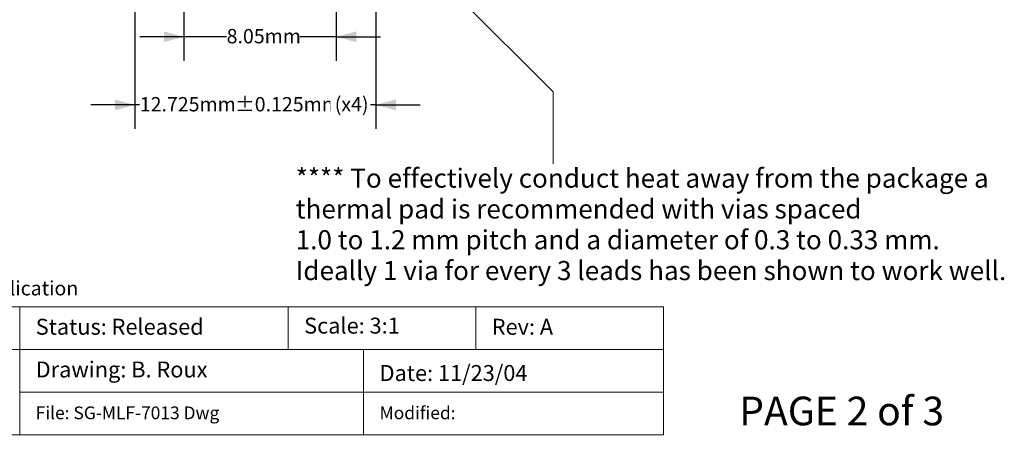
# Model space of a CAD drawing. Units: millimetres. Extents: x -17.3 to 68.4, y -187.3 to -125.7.
# Drawn here: x 16.4 to 68.4, y -187.3 to -165.3 of the extents above; entities that cross this region are included whole.
import ezdxf

# ---------------------------------------------------------------- set-up
doc = ezdxf.new("R2010")
doc.units = ezdxf.units.MM
doc.header["$LTSCALE"] = 8.466658
doc.header["$PDMODE"] = 1
doc.header["$PDSIZE"] = -2
doc.layers.get('0').update_dxf_attribs({"lineweight": 15})
doc.layers.add('Dimension', color=7, linetype='Continuous', lineweight=5)
doc.layers.add('None', color=7, linetype='Continuous', lineweight=5)
doc.styles.add('Arial', font='Arial')
doc.styles.add('Helvetica', font='Helvetica')
doc.styles.add('New Century Schlbk', font='New Century Schlbk')
doc.dimstyles.new('IE Standard', dxfattribs={"dimtxt": 0.757919, "dimasz": 1.058332, "dimexe": 1.269999, "dimexo": 0.634999, "dimgap": 0, "dimtad": 0, "dimtih": 1, "dimtoh": 1, "dimzin": 11, "dimdsep": 46, "dimtxsty": 'Helvetica', "dimblk": 'VW_FILLEDARROW', "dimcen": 0, "dimadec": 0, "dimazin": 0, "dimtfac": 1, "dimtix": 1, "dimtmove": 0, "dimatfit": 0, "dimldrblk": 'VW_FILLEDARROW-1', "dimfxl": 1, "dimfrac": 2, "dimtolj": 1, "dimtzin": 11, "dimarcsym": 0})

# ---------------------------------------------------------------- blocks, each defined once
blk = doc.blocks.new('*D12')
at = {"layer": 'Defpoints', "color": 0, "lineweight": 0}
for p in [(22.508, -159.07), (35.233, -159.07)]:
    blk.add_point(p, dxfattribs=at)
at = {"layer": 'Dimension', "color": 0, "linetype": 'Continuous', "lineweight": -2}
for p, q in [((22.508, -159.705), (22.508, -171.07)), ((35.233, -159.705), (35.233, -171.07)), ((22.508, -169.8), (20.174, -169.8)), ((35.233, -169.8), (22.508, -169.8)), ((35.233, -169.8), (37.566, -169.8))]:
    blk.add_line(p, q, dxfattribs=at)
at = {"layer": 'Dimension', "color": 0, "lineweight": -2}
for points in [[(22.508, -169.8), (21.449, -170.084), (21.449, -169.516)], [(35.233, -169.8), (36.291, -169.516), (36.291, -170.084)]]:
    blk.add_solid(points, dxfattribs=at)
at = {"color": 0, "linetype": 'Continuous', "lineweight": -2}
blk.add_wipeout([(22.765, -170.409), (27.802, -170.409), (27.802, -169.191), (22.765, -169.191)], dxfattribs=at).dxf.layer = 'Dimension'
at = {"layer": 'Defpoints', "color": 0, "lineweight": 0}
blk.add_point((22.508, -169.8), dxfattribs=at)
at = {"layer": 'Dimension', "color": 0, "insert": (22.765, -169.386), "char_height": 0.7579, "attachment_point": 1, "line_spacing_factor": 0.96736, "style": 'Helvetica'}
blk.add_mtext('12.725mm', dxfattribs=at)
at = {"color": 0, "linetype": 'Continuous', "lineweight": -2}
blk.add_wipeout([(27.802, -170.409), (32.829, -170.409), (32.829, -169.191), (27.802, -169.191)], dxfattribs=at).dxf.layer = 'Dimension'
at = {"layer": 'Dimension', "color": 0, "insert": (27.802, -169.386), "char_height": 0.7579, "attachment_point": 1, "line_spacing_factor": 0.96736, "style": 'Helvetica'}
blk.add_mtext('±0.125mm', dxfattribs=at)
at = {"color": 0, "linetype": 'Continuous', "lineweight": -2}
blk.add_wipeout([(32.829, -170.409), (34.935, -170.409), (34.935, -169.191), (32.829, -169.191)], dxfattribs=at).dxf.layer = 'Dimension'
at = {"layer": 'Dimension', "color": 0, "insert": (32.829, -169.386), "char_height": 0.7579, "attachment_point": 1, "line_spacing_factor": 0.96736, "style": 'Helvetica'}
blk.add_mtext(' (x4)', dxfattribs=at)
blk = doc.blocks.new('VW_FILLEDARROW')
at = {"color": 0, "lineweight": -2}
blk.add_solid([(0, 0), (-1, -0.268), (-1, 0.268)], dxfattribs=at)
blk = doc.blocks.new('VW_FILLEDARROW-1')
at = {"color": 0, "lineweight": -2}
blk.add_solid([(0, 0), (-0.666, -0.178), (-0.666, 0.178)], dxfattribs=at)
blk = doc.blocks.new('*D14')
at = {"layer": 'Defpoints', "color": 0, "lineweight": 0}
for p in [(25.095, -154.883), (33.145, -154.883), (25.095, -166.2)]:
    blk.add_point(p, dxfattribs=at)
at = {"layer": 'Dimension', "color": 0, "linetype": 'Continuous', "lineweight": -2}
for p, q in [((25.095, -155.518), (25.095, -167.47)), ((33.145, -155.518), (33.145, -167.47)), ((25.095, -166.2), (22.762, -166.2)), ((33.145, -166.2), (25.095, -166.2)), ((33.145, -166.2), (35.478, -166.2))]:
    blk.add_line(p, q, dxfattribs=at)
at = {"layer": 'Dimension', "color": 0, "lineweight": -2}
for points in [[(25.095, -166.2), (24.037, -166.484), (24.037, -165.916)], [(33.145, -166.2), (34.203, -165.916), (34.203, -166.484)]]:
    blk.add_solid(points, dxfattribs=at)
at = {"color": 0, "linetype": 'Continuous', "lineweight": -2}
blk.add_wipeout([(27.353, -166.809), (31.205, -166.809), (31.205, -165.591), (27.353, -165.591)], dxfattribs=at).dxf.layer = 'Dimension'
at = {"layer": 'Dimension', "color": 0, "insert": (27.353, -165.786), "char_height": 0.7579, "attachment_point": 1, "line_spacing_factor": 0.96736, "style": 'Helvetica'}
blk.add_mtext('8.05mm', dxfattribs=at)

msp = doc.modelspace()

# ---------------------------------------------------------------- dimensions: what is measured, and where the dimension line sits
at = {"layer": 'Dimension', "color": 12, "linetype": 'Continuous', "lineweight": 5}
dim = msp.add_linear_dim(base=(22.5075, -169.80001), p1=(35.2325, -159.07001), p2=(22.5075, -159.07001), dimstyle='IE Standard', override={"dimgap": 0.132292, "dimdec": 3, "dimpost": '<>mm (x4)', "dimtxsty": 'Arial', "dimtol": 1, "dimtp": 0.125, "dimtm": 0.125}, dxfattribs=at)
dim.commit()
dim.dimension.update_dxf_attribs({"geometry": '*D12', "text_midpoint": (28.85, -169.80001), "dimtype": 128})

# ---------------------------------------------------------------- wipeouts: each hides what was drawn before it
at = {"color": 7, "linetype": 'Continuous', "lineweight": 5}
for points, layer in [([(16.42148, -180.47178), (30.60017, -180.47178), (30.60017, -182.72954), (16.42148, -182.72954)], 'Dimension'), ([(31, -179.39999), (68.15452, -179.39999), (68.15452, -172.90889), (31, -172.90889)], 'None')]:
    msp.add_wipeout(points, dxfattribs=at).dxf.layer = layer
at = {"color": 1, "linetype": 'Continuous', "lineweight": 15}
msp.add_wipeout([(-16.59848, -180.13899), (19.09906, -180.13899), (19.09906, -178.92191), (-16.59848, -178.92191)], dxfattribs=at).dxf.layer = 'None'
at = {"color": 7, "linetype": 'Continuous', "lineweight": 9}
msp.add_wipeout([(54.42811, -187.2742), (66.28143, -187.2742), (66.28143, -184.84003), (54.42811, -184.84003)], dxfattribs=at).dxf.layer = 'None'

# ---------------------------------------------------------------- next in the draw order: linework, layer by layer
at = {"layer": 'Dimension', "color": 7, "linetype": 'Continuous', "lineweight": 5}
msp.add_lwpolyline([(16.42148, -180.47178), (30.60017, -180.47178), (30.60017, -182.72954), (16.42148, -182.72954)], close=True, dxfattribs=at)
at = {"layer": 'None', "color": 7, "linetype": 'Continuous', "lineweight": 5}
msp.add_line((44.6, -172.90889), (44.6, -169.10889), dxfattribs=at)

# ---------------------------------------------------------------- next in the draw order: texts
at = {"layer": 'None', "color": 7, "attachment_point": 1, "line_spacing_factor": 0.96736, "style": 'Arial'}
for s, insert, char_height in [('**** To effectively conduct heat away from the package a \\Pthermal pad is recommended with vias spaced\\P1.0 to 1.2 mm pitch and a diameter of 0.3 to 0.33 mm.  \\PIdeally 1 via for every 3 leads has been shown to work well.', (31, -173.16833), 1.0105605), ('Status: Released', (17.26815, -181.11104), 0.8421341), ('PAGE 2 of 3', (54.42811, -185.22919), 1.5158405)]:
    msp.add_mtext(s, dxfattribs=dict(at, insert=insert, char_height=char_height))
at = {"layer": 'None', "color": 1, "insert": (-16.59848, -179.11649), "char_height": 0.7579202, "attachment_point": 1, "line_spacing_factor": 0.96736, "style": 'New Century Schlbk'}
msp.add_mtext("NOTE: Steel backing plate may be required based on end user's application", dxfattribs=at)

# ---------------------------------------------------------------- next in the draw order: dimensions: what is measured, and where the dimension line sits
at = {"layer": 'Dimension', "color": 12, "linetype": 'Continuous', "lineweight": 5}
dim = msp.add_linear_dim(base=(25.095, -166.20001), p1=(33.145, -154.88251), p2=(25.095, -154.88251), dimstyle='IE Standard', override={"dimgap": 0.132292, "dimpost": '<>mm', "dimtxsty": 'Arial'}, dxfattribs=at)
dim.commit()
dim.dimension.update_dxf_attribs({"geometry": '*D14', "text_midpoint": (29.27907, -166.20001), "dimtype": 128})

# ---------------------------------------------------------------- next in the draw order: linework, layer by layer
at = {"layer": 'None', "color": 7, "linetype": 'Continuous', "lineweight": 5}
msp.add_line((44.6, -169.10889), (29.39112, -153.90001), dxfattribs=at)

# ---------------------------------------------------------------- next in the draw order: wipeouts: each hides what was drawn before it
at = {"color": 7, "linetype": 'Continuous', "lineweight": 5}
msp.add_wipeout([(30.60017, -180.47178), (40.50912, -180.47178), (40.50912, -182.72954), (30.60017, -182.72954)], dxfattribs=at).dxf.layer = 'Dimension'

# ---------------------------------------------------------------- next in the draw order: linework, layer by layer
at = {"layer": 'Dimension', "color": 7, "linetype": 'Continuous', "lineweight": 5}
msp.add_lwpolyline([(30.60017, -180.47178), (40.50912, -180.47178), (40.50912, -182.72954), (30.60017, -182.72954)], close=True, dxfattribs=at)

# ---------------------------------------------------------------- next in the draw order: wipeouts: each hides what was drawn before it
at = {"color": 7, "linetype": 'Continuous', "lineweight": 5}
for points, layer in [([(40.50912, -180.47178), (50.43205, -180.47178), (50.43205, -182.72954), (40.50912, -182.72954)], 'Dimension'), ([(16.42148, -182.72954), (34.58559, -182.72954), (34.58559, -184.98734), (16.42148, -184.98734)], 'Dimension'), ([(31.44683, -182.1885), (36.70322, -182.1885), (36.70322, -180.83618), (31.44683, -180.83618)], 'None')]:
    msp.add_wipeout(points, dxfattribs=at).dxf.layer = layer

# ---------------------------------------------------------------- next in the draw order: linework, layer by layer
at = {"layer": 'Dimension', "color": 7, "linetype": 'Continuous', "lineweight": 5}
for points in [[(-17.31815, -180.47178), (16.42148, -180.47178), (16.42148, -182.72954), (-17.31815, -182.72954)], [(40.50912, -180.47178), (50.43205, -180.47178), (50.43205, -182.72954), (40.50912, -182.72954)], [(16.42148, -182.72954), (34.58559, -182.72954), (34.58559, -184.98734), (16.42148, -184.98734)]]:
    msp.add_lwpolyline(points, close=True, dxfattribs=at)

# ---------------------------------------------------------------- next in the draw order: texts
at = {"layer": 'None', "color": 7, "attachment_point": 1, "line_spacing_factor": 0.96736, "style": 'Arial'}
for s, insert, char_height in [('Scale: 3:1', (31.44683, -181.05238), 0.842134), ('Rev: A', (41.35579, -181.11293), 0.842134), ('Drawing: B. Roux', (17.26815, -183.37071), 0.8421341)]:
    msp.add_mtext(s, dxfattribs=dict(at, insert=insert, char_height=char_height))

# ---------------------------------------------------------------- next in the draw order: wipeouts: each hides what was drawn before it
at = {"color": 7, "linetype": 'Continuous', "lineweight": 5}
msp.add_wipeout([(34.58559, -182.72954), (50.43205, -182.72954), (50.43205, -184.98734), (34.58559, -184.98734)], dxfattribs=at).dxf.layer = 'Dimension'

# ---------------------------------------------------------------- next in the draw order: linework, layer by layer
at = {"layer": 'Dimension', "color": 7, "linetype": 'Continuous', "lineweight": 5}
msp.add_lwpolyline([(34.58559, -182.72954), (50.43205, -182.72954), (50.43205, -184.98734), (34.58559, -184.98734)], close=True, dxfattribs=at)

# ---------------------------------------------------------------- next in the draw order: texts
at = {"layer": 'None', "color": 7, "insert": (35.43226, -183.5586), "char_height": 0.8421341, "attachment_point": 1, "line_spacing_factor": 0.96736, "style": 'Arial'}
msp.add_mtext('Date: 11/23/04', dxfattribs=at)

# ---------------------------------------------------------------- next in the draw order: wipeouts: each hides what was drawn before it
at = {"color": 7, "linetype": 'Continuous', "lineweight": 5}
msp.add_wipeout([(34.58559, -184.98734), (50.43205, -184.98734), (50.43205, -187.2451), (34.58559, -187.2451)], dxfattribs=at).dxf.layer = 'Dimension'

# ---------------------------------------------------------------- next in the draw order: linework, layer by layer
at = {"layer": 'Dimension', "color": 7, "linetype": 'Continuous', "lineweight": 5}
msp.add_lwpolyline([(34.58559, -184.98734), (50.43205, -184.98734), (50.43205, -187.2451), (34.58559, -187.2451)], close=True, dxfattribs=at)

# ---------------------------------------------------------------- next in the draw order: texts
at = {"layer": 'None', "color": 7, "insert": (35.43226, -185.74826), "char_height": 0.673706, "attachment_point": 1, "line_spacing_factor": 0.96736, "style": 'Arial'}
msp.add_mtext('Modified: ', dxfattribs=at)

# ---------------------------------------------------------------- next in the draw order: wipeouts: each hides what was drawn before it
at = {"color": 7, "linetype": 'Continuous', "lineweight": 5}
msp.add_wipeout([(16.42148, -184.98734), (34.58559, -184.98734), (34.58559, -187.2451), (16.42148, -187.2451)], dxfattribs=at).dxf.layer = 'Dimension'

# ---------------------------------------------------------------- next in the draw order: linework, layer by layer
at = {"layer": 'Dimension', "color": 7, "linetype": 'Continuous', "lineweight": 5}
for points in [[(-17.31815, -182.72954), (16.42148, -182.72954), (16.42148, -187.2451), (-17.31815, -187.2451)], [(16.42148, -184.98734), (34.58559, -184.98734), (34.58559, -187.2451), (16.42148, -187.2451)]]:
    msp.add_lwpolyline(points, close=True, dxfattribs=at)

# ---------------------------------------------------------------- next in the draw order: texts
at = {"layer": 'None', "color": 7, "insert": (17.26815, -185.74826), "char_height": 0.6737064, "attachment_point": 1, "line_spacing_factor": 0.96736, "style": 'Arial'}
msp.add_mtext('File: SG-MLF-7013 Dwg', dxfattribs=at)

doc.saveas('drawing.dxf')
